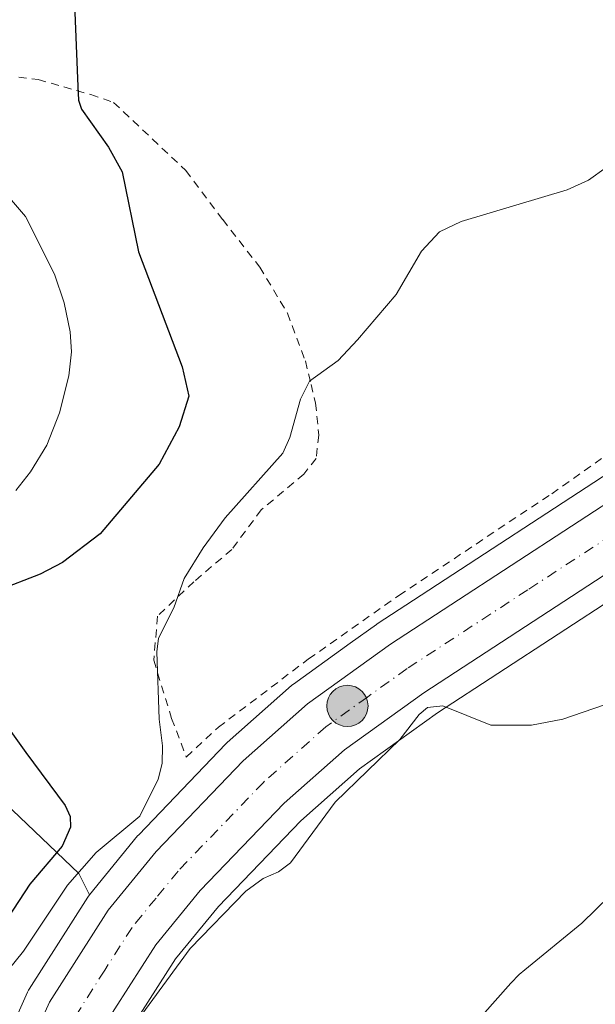
# Model space of a CAD drawing. Units: metres. Extents: x 671740 to 675200, y 4751400 to 4753799.
# Drawn here: x 673362 to 673433, y 4753555 to 4753677 of the extents above; entities that cross this region are included whole.
import ezdxf

# ---------------------------------------------------------------- set-up
doc = ezdxf.new("R2010")
doc.units = ezdxf.units.M
doc.header["$MEASUREMENT"] = 0
for name, pattern in [('DGN Style 2', [1.648017, 0.98881, -0.659207]), ('DGN Style 3', [2.307223, 1.648017, -0.659207]), ('DGN Style 4', [2.638475, 1.318413, -0.659207, 0.001648, -0.659207])]:
    doc.linetypes.add(name, pattern=pattern)
for name, color, linetype, lineweight in [('Alambrada', 7, 'DGN Style 2', 0), ('Arbolado forestal CxS', 92, 'Continuous', 0), ('Carretera de calzada única Cxs', 7, 'Continuous', 13), ('Carretera de calzada única eje', 7, 'DGN Style 4', 0), ('Curva de nivel maestra', 30, 'Continuous', 30), ('Curva de nivel normal', 30, 'Continuous', 0), ('Espacio natural protegido', 121, 'Continuous', 13), ('Espacio natural protegido CxS', 121, 'Continuous', 0), ('Núcleo urbano CxS', 7, 'Continuous', 0), ('Prado CxS', 92, 'Continuous', 0), ('Punto kilométrico de carretera', 7, 'Continuous', 0), ('Roquedo CxS', 135, 'Continuous', 0), ('Talud superficial', 30, 'DGN Style 3', 0)]:
    doc.layers.add(name, color=color, linetype=linetype, lineweight=lineweight)

# ---------------------------------------------------------------- blocks, each defined once
blk = doc.blocks.new('5HITCA')
at = {"layer": 'Talud superficial', "linetype": 'Continuous', "lineweight": 0}
h = blk.add_hatch(color=1, dxfattribs=at)
edge = h.paths.add_edge_path()
edge.add_arc((0, 0), 0.256, 0, 360)
at = {"layer": 'Talud superficial', "color": 7, "linetype": 'Continuous', "lineweight": 0}
blk.add_circle((0, 0), 0.256, dxfattribs=at)

msp = doc.modelspace()

# ---------------------------------------------------------------- linework, layer by layer
at = {"layer": 'Alambrada', "color": 7, "linetype": 'DGN Style 2', "lineweight": 0}
msp.add_polyline3d([(673361.9101, 4753670.0401, 927.2123), (673364.3401, 4753669.7501, 927.0461), (673370.8501, 4753667.8801, 926.165), (673373.6901, 4753666.9201, 925.3716), (673382.6401, 4753658.4601, 923.3421), (673387.2301, 4753652.3801, 922.4207), (673391.8201, 4753646.4901, 921.9467), (673395.2601, 4753640.7701, 921.4067), (673397.4801, 4753634.8501, 920.7176), (673398.1901, 4753631.9301, 920.504), (673398.7601, 4753629.6301, 920.3475), (673399.1401, 4753625.6601, 920.0469), (673398.8201, 4753622.7601, 919.8256), (673397.3001, 4753620.8101, 919.7652), (673392.0101, 4753616.3801, 919.9625), (673388.3601, 4753611.4701, 919.9432), (673383.6401, 4753607.4701, 920.3288), (673379.1401, 4753603.1901, 920.7892), (673378.6601, 4753597.7201, 920.5759), (673380.8901, 4753590.5101, 920.5046), (673382.7101, 4753585.7201, 921.3813), (673386.6901, 4753589.4101, 921.8229), (673397.8701, 4753597.8801, 922.2097), (673409.0701, 4753605.7501, 918.0842), (673428.0501, 4753618.3801, 919.3871), (673440.0301, 4753626.8501, 918.6794)], dxfattribs=at)
at = {"layer": 'Arbolado forestal CxS', "color": 92, "linetype": 'Continuous', "lineweight": 0}
for points in [[(673357.4145, 4753582.6597, 927.7632), (673369.3793, 4753571.2607, 919.8857), (673370.6902, 4753568.6421, 917.5898), (673370.4807, 4753568.3533, 917.5554), (673363.1907, 4753556.9233, 916.5), (673363.1221, 4753556.8102, 916.4928), (673362.9851, 4753556.543, 916.4706), (673359.5052, 4753548.8229, 916.4351)], [(673357.4145, 4753582.6597, 927.7632), (673369.3793, 4753571.2607, 919.8857), (673370.6902, 4753568.6421, 917.5898)], [(673370.6902, 4753568.6421, 917.5898), (673370.4807, 4753568.3533, 917.5554), (673363.1907, 4753556.9233, 916.5), (673363.1221, 4753556.8102, 916.4928), (673362.9851, 4753556.543, 916.4706), (673359.5052, 4753548.8229, 916.4351), (673359.4371, 4753548.6593, 916.4252), (673357.9569, 4753544.7789, 916.5514), (673357.1859, 4753542.7562, 916.7084), (673356.488, 4753540.915, 916.7685), (673356.3669, 4753540.4999, 916.7718), (673355.4679, 4753536.3133, 916.798)]]:
    msp.add_polyline3d(points, dxfattribs=at)
at = {"layer": 'Carretera de calzada única Cxs', "color": 7, "linetype": 'Continuous', "lineweight": 13}
for points in [[(673362.2401, 4753547.5901, 916.452), (673365.7201, 4753555.3101, 920.0559), (673373.0101, 4753566.7401, 918.1456), (673378.9701, 4753574.0101, 919.4703), (673389.7701, 4753585.2601, 918.9234), (673397.7501, 4753592.3301, 918.1642), (673408.0401, 4753599.7101, 917.6342), (673437.9901, 4753619.2401, 918.1631), (673444.9901, 4753624.5001, 917.3516), (673452.9701, 4753631.5901, 917.4247), (673454.1801, 4753632.9101, 917.4608), (673457.7301, 4753636.8001, 917.2406), (673460.0101, 4753639.9801, 917.6535), (673468.6201, 4753652.7501, 918.2968), (673473.6333, 4753660.8301, 919.76), (673474.1801, 4753661.6951, 919.6503), (673474.7133, 4753662.5601, 919.5282), (673479.9501, 4753671.0001, 920.303), (673523.6501, 4753743.9801, 918.6993)], [(673530.0001, 4753739.9801, 918.4033), (673488.4741, 4753670.9753, 917.6817), (673487.8047, 4753669.8629, 917.6672), (673486.9671, 4753668.471, 917.6468), (673486.1601, 4753667.1301, 917.8208), (673474.7601, 4753648.7801, 918.1236), (673466.0101, 4753635.8001, 917.359), (673463.4101, 4753632.1901, 917.2915), (673458.1101, 4753626.3801, 917.1341), (673449.6201, 4753618.8401, 916.8264), (673442.1901, 4753613.2501, 916.6962), (673412.1701, 4753593.6801, 916.6923), (673402.3201, 4753586.6101, 915.7476), (673394.8401, 4753579.9801, 915.6275), (673384.4401, 4753569.1601, 915.6099), (673378.9401, 4753562.4401, 915.5088), (673372.1601, 4753551.8201, 915.3732)], [(673486.9671, 4753668.4709, 917.6468), (673486.1601, 4753667.1301, 917.8208), (673474.7601, 4753648.7801, 918.1236), (673466.0101, 4753635.8001, 917.359), (673463.4101, 4753632.1901, 917.2915), (673458.1101, 4753626.3801, 917.1341), (673449.6201, 4753618.8401, 916.8264), (673442.1901, 4753613.2501, 916.6962), (673412.1701, 4753593.6801, 916.6923), (673402.3201, 4753586.6101, 915.7476), (673394.8401, 4753579.9801, 915.6275), (673384.4401, 4753569.1601, 915.6099), (673378.9401, 4753562.4401, 915.5088), (673372.1601, 4753551.8201, 915.3732)], [(673361.0704, 4753544.5228, 917.4028), (673362.2401, 4753547.5901, 916.452), (673365.7201, 4753555.3101, 920.0559), (673373.0101, 4753566.7401, 918.1456), (673378.9701, 4753574.0101, 919.4703), (673389.7701, 4753585.2601, 918.9234), (673397.7501, 4753592.3301, 918.1642), (673408.0401, 4753599.7101, 917.6342), (673437.9901, 4753619.2401, 918.1631), (673444.9901, 4753624.5001, 917.3516), (673452.9701, 4753631.5901, 917.4247), (673454.1801, 4753632.9101, 917.4608), (673457.7301, 4753636.8001, 917.2406), (673460.0101, 4753639.9801, 917.6535), (673468.6201, 4753652.7501, 918.2968), (673473.6333, 4753660.8301, 919.76)]]:
    msp.add_polyline3d(points, dxfattribs=at)
at = {"layer": 'Carretera de calzada única eje', "color": 7, "linetype": 'DGN Style 4', "lineweight": 0}
msp.add_polyline3d([(673477.0331, 4753659.3753, 918.3491), (673474.7301, 4753655.6701, 918.7795), (673474.2001, 4753654.8001, 918.6367), (673471.6901, 4753650.7601, 917.6414), (673467.3101, 4753644.2701, 917.6317), (673463.0101, 4753637.8901, 917.3119), (673462.0301, 4753636.5301, 917.2716), (673460.7301, 4753634.7151, 917.2477), (673458.7901, 4753632.5501, 917.16), (673455.5401, 4753628.9801, 917.1548), (673451.2901, 4753625.2101, 917.0702), (673447.3101, 4753621.6701, 916.8491), (673443.5901, 4753618.8701, 916.8207), (673440.0901, 4753616.2401, 916.8891), (673425.0801, 4753606.4601, 916.555), (673410.1001, 4753596.6901, 916.4887), (673405.1801, 4753593.1601, 916.6734), (673400.0301, 4753589.4701, 916.5478), (673392.3101, 4753582.6201, 916.0732), (673381.7001, 4753571.5801, 916.3286), (673378.9501, 4753568.2201, 916.016), (673375.9701, 4753564.5901, 916.1734), (673372.5801, 4753559.2801, 915.7808), (673368.9401, 4753553.5601, 916.3579)], dxfattribs=at)
at = {"layer": 'Curva de nivel maestra', "color": 30, "linetype": 'Continuous', "lineweight": 30, "elevation": 925, "flags": 128}
for points in [[(673368.57, 4753685.2101), (673369.25, 4753668.9101), (673369.31, 4753667.1801), (673369.7, 4753666.0701), (673373.07, 4753661.3601), (673374.75, 4753658.3001), (673376.78, 4753648.3901), (673382.2, 4753634.1201), (673383.01, 4753630.4801), (673381.84, 4753626.6601), (673379.35, 4753622.0601), (673372, 4753613.3901), (673367.33, 4753609.8601), (673364.57, 4753608.3901), (673359.21, 4753606.3201)], [(673360.95, 4753588.9001), (673362.78, 4753586.2701), (673367.67, 4753579.6901), (673368.29, 4753578.3401), (673368.35, 4753577.0001), (673367.32, 4753574.6501), (673363.27, 4753569.9701), (673359.1, 4753563.6401)]]:
    msp.add_lwpolyline(points, dxfattribs=at)
at = {"layer": 'Curva de nivel normal', "color": 30, "linetype": 'Continuous', "lineweight": 0, "flags": 128}
for points, elevation in [([(673355.72, 4753553.3), (673362.51, 4753561.63), (673367.96, 4753569.82), (673371.54, 4753573.89), (673376.93, 4753578.4), (673379.21, 4753582.96), (673379.71, 4753584.92), (673379.76, 4753587.1), (673379.33, 4753590.4), (673379.07, 4753598.76), (673379.27, 4753600.46), (673381.14, 4753604.21), (673382.46, 4753607.88), (673384.78, 4753611.66), (673387.54, 4753615.37), (673394.69, 4753623.43), (673395.57, 4753625.36), (673396.87, 4753630.12), (673397.99, 4753632.35), (673401.55, 4753634.91), (673403.97, 4753637.45), (673408.75, 4753643.09), (673411.89, 4753648.45), (673414.15, 4753650.88), (673416.8, 4753652.15), (673429.96, 4753656.09), (673432.61, 4753657.28), (673434.81, 4753658.84)], 920), ([(673359.49, 4753656.55), (673362.77, 4753652.76), (673366.35, 4753645.6), (673367.54, 4753642.04), (673368.31, 4753638.46), (673368.44, 4753635.96), (673368.14, 4753633), (673366.99, 4753628.43), (673365.41, 4753624.4), (673363.38, 4753621.08), (673361.56, 4753618.79)], 930), ([(673376.86, 4753553.34), (673383.17, 4753561.98), (673390.08, 4753569.1), (673392.25, 4753570.67), (673394.14, 4753571.46), (673395.62, 4753572.58), (673401.18, 4753580.12), (673409.19, 4753587.91), (673411.59, 4753591), (673412.63, 4753591.86), (673414.55, 4753592.07), (673420.49, 4753589.69), (673425.54, 4753589.67), (673429.42, 4753590.43), (673439.65, 4753593.93)], 915)]:
    msp.add_lwpolyline(points, dxfattribs=dict(at, elevation=elevation))
at = {"layer": 'Espacio natural protegido', "color": 121, "linetype": 'Continuous', "lineweight": 13, "flags": 128}
msp.add_lwpolyline([(673438.7487, 4753571.9134), (673431.7735, 4753565.1111), (673424.709, 4753559.3375), (673424.0358, 4753558.7531), (673422.9782, 4753557.675), (673415.8631, 4753549.651)], dxfattribs=at)
at = {"layer": 'Espacio natural protegido CxS', "color": 121, "linetype": 'Continuous', "lineweight": 0, "flags": 128}
msp.add_lwpolyline([(673415.8631, 4753549.651), (673422.9782, 4753557.675), (673424.0358, 4753558.7531), (673424.709, 4753559.3375), (673431.7735, 4753565.1111), (673438.7487, 4753571.9134)], dxfattribs=at)
at = {"layer": 'Núcleo urbano CxS', "color": 7, "linetype": 'Continuous', "lineweight": 0}
for points in [[(673521.0763, 4753745.5213, 918.3787), (673477.3887, 4753672.5621, 917.1894), (673472.1634, 4753664.1457, 918.2336), (673471.0829, 4753662.415, 918.2957), (673466.1007, 4753654.3797, 918.2781), (673457.5469, 4753641.6932, 918.2275), (673455.3949, 4753638.6919, 918.0573), (673451.9663, 4753634.9349, 918.083), (673450.8625, 4753633.7308, 918.0198), (673443.0895, 4753626.8245, 917.8765), (673436.2677, 4753621.6985, 917.4693), (673410.9203, 4753605.1697, 917.47), (673406.4015, 4753602.2231, 917.6096), (673406.2917, 4753602.1479, 917.6032), (673403.0581, 4753599.829, 917.481), (673396.0017, 4753594.7679, 917.6491), (673395.8218, 4753594.6283, 917.6511), (673395.7607, 4753594.5757, 917.6506), (673387.7807, 4753587.5057, 918.4957), (673387.6059, 4753587.3378, 918.4955), (673376.8059, 4753576.0878, 918.3803), (673376.6611, 4753575.9253, 918.3663), (673370.6902, 4753568.6421, 917.5898)], [(673532.5385, 4753738.3801, 918.1288), (673488.7195, 4753665.5651, 917.4796), (673477.3083, 4753647.1969, 917.5032), (673477.2477, 4753647.1033, 917.5012), (673468.4977, 4753634.1233, 917.3319), (673468.4441, 4753634.0463, 917.3307), (673466.485, 4753631.3276, 917.2604), (673465.8457, 4753630.4388, 917.2347), (673465.7083, 4753630.2618, 917.2305), (673465.6266, 4753630.1683, 917.2284), (673460.3265, 4753624.3583, 917.0826), (673460.1021, 4753624.1371, 917.0776), (673451.6122, 4753616.5972, 916.7622), (673451.5486, 4753616.5419, 916.7584), (673451.4237, 4753616.4429, 916.7518), (673443.9937, 4753610.853, 916.4889), (673443.8285, 4753610.7369, 916.4814), (673413.8647, 4753591.2037, 915.6771), (673404.1947, 4753584.2629, 915.5441), (673396.92, 4753577.8147, 915.4901), (673386.6859, 4753567.1675, 915.438), (673381.3738, 4753560.6769, 915.3895), (673374.8058, 4753550.389, 915.2516)], [(673532.5385, 4753738.3801, 918.1288), (673488.7195, 4753665.5651, 917.4796), (673477.3083, 4753647.1969, 917.5032), (673477.2477, 4753647.1033, 917.5012), (673468.4977, 4753634.1233, 917.3319), (673468.4441, 4753634.0463, 917.3307), (673466.485, 4753631.3276, 917.2604), (673465.8457, 4753630.4388, 917.2347), (673465.7083, 4753630.2618, 917.2305), (673465.6266, 4753630.1683, 917.2284), (673460.3265, 4753624.3583, 917.0826), (673460.1021, 4753624.1371, 917.0776), (673451.6122, 4753616.5972, 916.7622), (673451.5486, 4753616.5419, 916.7584), (673451.4237, 4753616.4429, 916.7518), (673443.9937, 4753610.853, 916.4889), (673443.8285, 4753610.7369, 916.4814), (673413.8647, 4753591.2037, 915.6771), (673404.1947, 4753584.2629, 915.5441), (673396.92, 4753577.8147, 915.4901), (673386.6859, 4753567.1675, 915.438), (673381.3738, 4753560.6769, 915.3895), (673374.8058, 4753550.389, 915.2516)], [(673359.5052, 4753548.8229, 916.4351), (673362.9851, 4753556.543, 916.4706), (673363.1221, 4753556.8102, 916.4928), (673363.1907, 4753556.9233, 916.5), (673370.4807, 4753568.3533, 917.5554), (673370.6902, 4753568.6421, 917.5898), (673376.6611, 4753575.9253, 918.3663), (673376.8059, 4753576.0878, 918.3803), (673387.6059, 4753587.3378, 918.4955), (673387.7807, 4753587.5057, 918.4957), (673395.7607, 4753594.5757, 917.6506), (673395.8218, 4753594.6283, 917.6511), (673396.0017, 4753594.7679, 917.6491), (673403.0581, 4753599.829, 917.481), (673406.2917, 4753602.1479, 917.6032), (673406.4015, 4753602.2231, 917.6096), (673410.9203, 4753605.1697, 917.47), (673436.2677, 4753621.6985, 917.4693)], [(673370.6902, 4753568.6421, 917.5898), (673370.4807, 4753568.3533, 917.5554), (673363.1907, 4753556.9233, 916.5), (673363.1221, 4753556.8102, 916.4928), (673362.9851, 4753556.543, 916.4706), (673359.5052, 4753548.8229, 916.4351), (673359.4371, 4753548.6593, 916.4252), (673357.9569, 4753544.7789, 916.5514), (673357.1859, 4753542.7562, 916.7084), (673356.488, 4753540.915, 916.7685), (673356.3669, 4753540.4999, 916.7718), (673355.4679, 4753536.3133, 916.798)]]:
    msp.add_polyline3d(points, dxfattribs=at)
at = {"layer": 'Prado CxS', "color": 92, "linetype": 'Continuous', "lineweight": 0}
for points in [[(673521.0763, 4753745.5213, 918.3787), (673477.3887, 4753672.5621, 917.1894), (673472.1634, 4753664.1457, 918.2336), (673471.0829, 4753662.415, 918.2957), (673466.1007, 4753654.3797, 918.2781), (673457.5469, 4753641.6932, 918.2275), (673455.3949, 4753638.6919, 918.0573), (673451.9663, 4753634.9349, 918.083), (673450.8625, 4753633.7308, 918.0198), (673443.0895, 4753626.8245, 917.8765), (673436.2677, 4753621.6985, 917.4693), (673410.9203, 4753605.1697, 917.47), (673406.4015, 4753602.2231, 917.6096), (673406.2917, 4753602.1479, 917.6032), (673403.0581, 4753599.829, 917.481), (673396.0017, 4753594.7679, 917.6491), (673395.8218, 4753594.6283, 917.6511), (673395.7607, 4753594.5757, 917.6506), (673387.7807, 4753587.5057, 918.4957), (673387.6059, 4753587.3378, 918.4955), (673376.8059, 4753576.0878, 918.3803), (673376.6611, 4753575.9253, 918.3663), (673370.6902, 4753568.6421, 917.5898)], [(673436.2677, 4753621.6985, 917.4693), (673410.9203, 4753605.1697, 917.47), (673406.4015, 4753602.2231, 917.6096), (673406.2917, 4753602.1479, 917.6032), (673403.0581, 4753599.829, 917.481), (673396.0017, 4753594.7679, 917.6491), (673395.8218, 4753594.6283, 917.6511), (673395.7607, 4753594.5757, 917.6506), (673387.7807, 4753587.5057, 918.4957), (673387.6059, 4753587.3378, 918.4955), (673376.8059, 4753576.0878, 918.3803), (673376.6611, 4753575.9253, 918.3663), (673370.6902, 4753568.6421, 917.5898), (673369.3793, 4753571.2607, 919.8857), (673357.4145, 4753582.6597, 927.7632)], [(673357.4145, 4753582.6597, 927.7632), (673369.3793, 4753571.2607, 919.8857), (673370.6902, 4753568.6421, 917.5898)]]:
    msp.add_polyline3d(points, dxfattribs=at)
at = {"layer": 'Roquedo CxS', "color": 135, "linetype": 'Continuous', "lineweight": 0}
for points in [[(673374.8058, 4753550.389, 915.2516), (673381.3738, 4753560.6769, 915.3895), (673386.6859, 4753567.1675, 915.438), (673396.92, 4753577.8147, 915.4901), (673404.1947, 4753584.2629, 915.5441), (673413.8647, 4753591.2037, 915.6771), (673443.8285, 4753610.7369, 916.4814), (673443.9937, 4753610.853, 916.4889), (673451.4237, 4753616.4429, 916.7518), (673451.5486, 4753616.5419, 916.7584), (673451.6122, 4753616.5972, 916.7622), (673460.1021, 4753624.1371, 917.0776), (673460.3265, 4753624.3583, 917.0826), (673465.6266, 4753630.1683, 917.2284), (673465.7083, 4753630.2618, 917.2305), (673465.8457, 4753630.4388, 917.2347), (673466.485, 4753631.3276, 917.2604), (673468.4441, 4753634.0463, 917.3307), (673468.4977, 4753634.1233, 917.3319), (673477.2477, 4753647.1033, 917.5012), (673477.3083, 4753647.1969, 917.5032), (673488.7195, 4753665.5651, 917.4796), (673532.5385, 4753738.3801, 918.1288)], [(673532.5385, 4753738.3801, 918.1288), (673488.7195, 4753665.5651, 917.4796), (673477.3083, 4753647.1969, 917.5032), (673477.2477, 4753647.1033, 917.5012), (673468.4977, 4753634.1233, 917.3319), (673468.4441, 4753634.0463, 917.3307), (673466.485, 4753631.3276, 917.2604), (673465.8457, 4753630.4388, 917.2347), (673465.7083, 4753630.2618, 917.2305), (673465.6266, 4753630.1683, 917.2284), (673460.3265, 4753624.3583, 917.0826), (673460.1021, 4753624.1371, 917.0776), (673451.6122, 4753616.5972, 916.7622), (673451.5486, 4753616.5419, 916.7584), (673451.4237, 4753616.4429, 916.7518), (673443.9937, 4753610.853, 916.4889), (673443.8285, 4753610.7369, 916.4814), (673413.8647, 4753591.2037, 915.6771), (673404.1947, 4753584.2629, 915.5441), (673396.92, 4753577.8147, 915.4901), (673386.6859, 4753567.1675, 915.438), (673381.3738, 4753560.6769, 915.3895), (673374.8058, 4753550.389, 915.2516)]]:
    msp.add_polyline3d(points, dxfattribs=at)

# ---------------------------------------------------------------- block references
at = {"layer": 'Punto kilométrico de carretera', "color": 7, "linetype": 'Continuous', "lineweight": 0, "xscale": 10, "yscale": 10, "zscale": 10}
msp.add_blockref('5HITCA', (673402.7034, 4753592.0564, 916.5953), dxfattribs=at)

doc.saveas('drawing.dxf')
